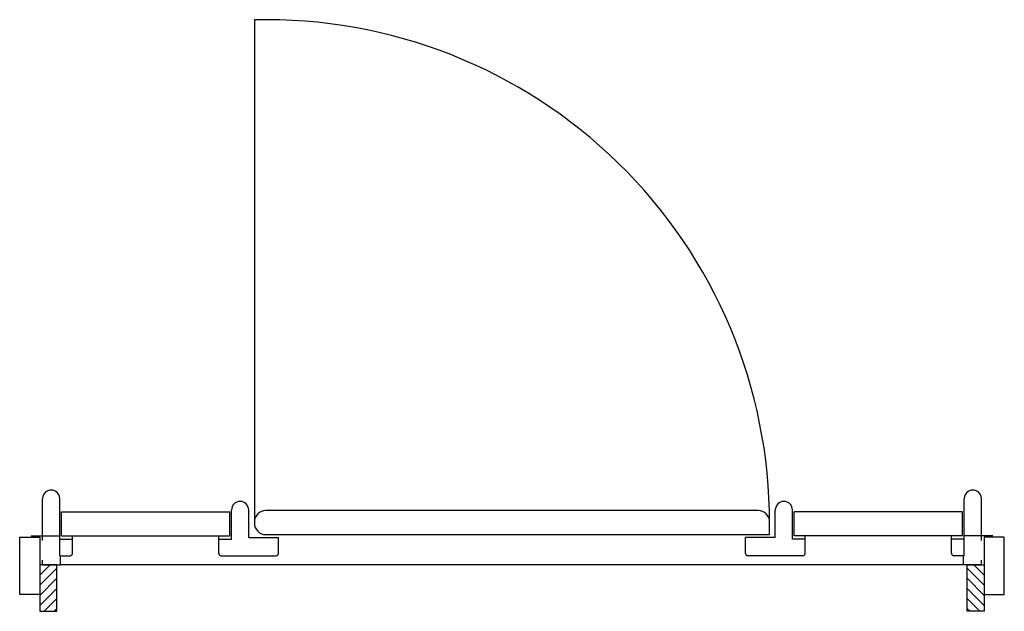
# Model space of a CAD drawing. Extents: x 8890 to 10610, y 17135 to 18169.
import ezdxf

# ---------------------------------------------------------------- set-up
doc = ezdxf.new("R2010")
doc.units = 0
doc.layers.get('0').update_dxf_attribs({"linetype": 'CONTINUOUS'})
doc.layers.add('1C1', color=254, linetype='CONTINUOUS')
doc.layers.add('3C1', color=7, linetype='CONTINUOUS')

# ---------------------------------------------------------------- blocks, each defined once
blk = doc.blocks.new('*X0')
at = {"color": 0}
for p, q in [((8925, 17198.1), (8943.4, 17216.5)), ((8925, 17215.8), (8925.7, 17216.5)), ((8925, 17180.5), (8955, 17210.5)), ((8925, 17162.8), (8955, 17192.8)), ((8925, 17145.1), (8955, 17175.1)), ((8932.6, 17135), (8955, 17157.4)), ((8950.2, 17135), (8955, 17139.8))]:
    blk.add_line(p, q, dxfattribs=at)

msp = doc.modelspace()

# ---------------------------------------------------------------- linework, layer by layer
at = {"layer": '1C1'}
msp.add_line((9300, 18168.7), (9300, 17289), dxfattribs=at)
msp.add_arc((9321, 17290), 879, 359.9232, 91.369, dxfattribs=at)
at = {"layer": '3C1'}
for p, q in [((8930, 17259), (8930, 17332)), ((8960, 17232), (8960, 17332)), ((10540, 17232), (10540, 17332)), ((10570, 17259), (10570, 17332)), ((8963, 17309), (9257, 17309)), ((8963, 17267), (8963, 17309)), ((9257, 17267), (9257, 17309)), ((9260, 17261), (9260, 17312)), ((9290, 17264), (9290, 17312)), ((10180, 17311), (9320, 17311)), ((10210, 17264), (10210, 17312)), ((10240, 17261), (10240, 17312)), ((10537, 17309), (10243, 17309)), ((10243, 17267), (10243, 17309)), ((10537, 17267), (10537, 17309)), ((9300, 17291), (9300, 17289)), ((10200, 17269), (10200, 17291)), ((9320, 17269), (10200, 17269)), ((9320, 17269), (9322, 17269)), ((8910, 17267), (8960, 17267)), ((8960, 17261), (8982, 17261)), ((8963, 17267), (9257, 17267)), ((8982, 17261), (8982, 17267)), ((8982, 17236), (8982, 17261)), ((9238, 17261), (9238, 17267)), ((9238, 17236), (9238, 17261)), ((9238, 17261), (9260, 17261)), ((9290, 17264), (9342, 17264)), ((9342, 17236), (9342, 17264)), ((10210, 17264), (10158, 17264)), ((10158, 17236), (10158, 17264)), ((10262, 17261), (10240, 17261)), ((10537, 17267), (10243, 17267)), ((10262, 17261), (10262, 17267)), ((10262, 17236), (10262, 17261)), ((10518, 17261), (10518, 17267)), ((10518, 17236), (10518, 17261)), ((10540, 17261), (10518, 17261)), ((10590, 17267), (10540, 17267)), ((8930, 17216.5), (8930, 17224.5)), ((8960, 17232), (8978, 17232)), ((8961, 17216.5), (8961, 17232)), ((9242, 17232), (9338, 17232)), ((10258, 17232), (10162, 17232)), ((10540, 17232), (10522, 17232)), ((10539, 17216.5), (10539, 17232)), ((10570, 17216.5), (10570, 17224.5)), ((8930, 17216.5), (8961, 17216.5)), ((10539, 17216.5), (8961, 17216.5)), ((10570, 17216.5), (10539, 17216.5))]:
    msp.add_line(p, q, dxfattribs=at)
for points in [[(8890, 17164.5), (8890, 17264.5), (8925, 17264.5), (8925, 17164.5)], [(10610, 17164.5), (10610, 17264.5), (10575, 17264.5), (10575, 17164.5)], [(8925, 17216.5), (8925, 17135), (8955, 17135), (8955, 17216.5)], [(10575, 17216.5), (10575, 17135), (10545, 17135), (10545, 17216.5)]]:
    msp.add_lwpolyline(points, close=True, dxfattribs=at)
for centre, radius, start, end in [((8945, 17332), 15, 0, 180), ((10555, 17332), 15, 0, 180), ((9275, 17312), 15, 0, 180), ((10225, 17312), 15, 0, 180), ((9320, 17291), 20, 90, 180), ((10180, 17291), 20, 0, 90), ((9320, 17289), 20, 180, 270), ((9320, 17289), 20, 180, 270), ((8978, 17236), 4, 270, 0), ((9242, 17236), 4, 180, 270), ((9338, 17236), 4, 270, 0), ((10162, 17236), 4, 180, 270), ((10258, 17236), 4, 270, 0), ((10522, 17236), 4, 180, 270)]:
    msp.add_arc(centre, radius, start, end, dxfattribs=at)

# ---------------------------------------------------------------- block references
at = {"layer": '1C1'}
msp.add_blockref('*X0', (0, 0), dxfattribs=at)
at = {"layer": '1C1', "xscale": -1}
msp.add_blockref('*X0', (19500, 0), dxfattribs=at)

doc.saveas('drawing.dxf')
